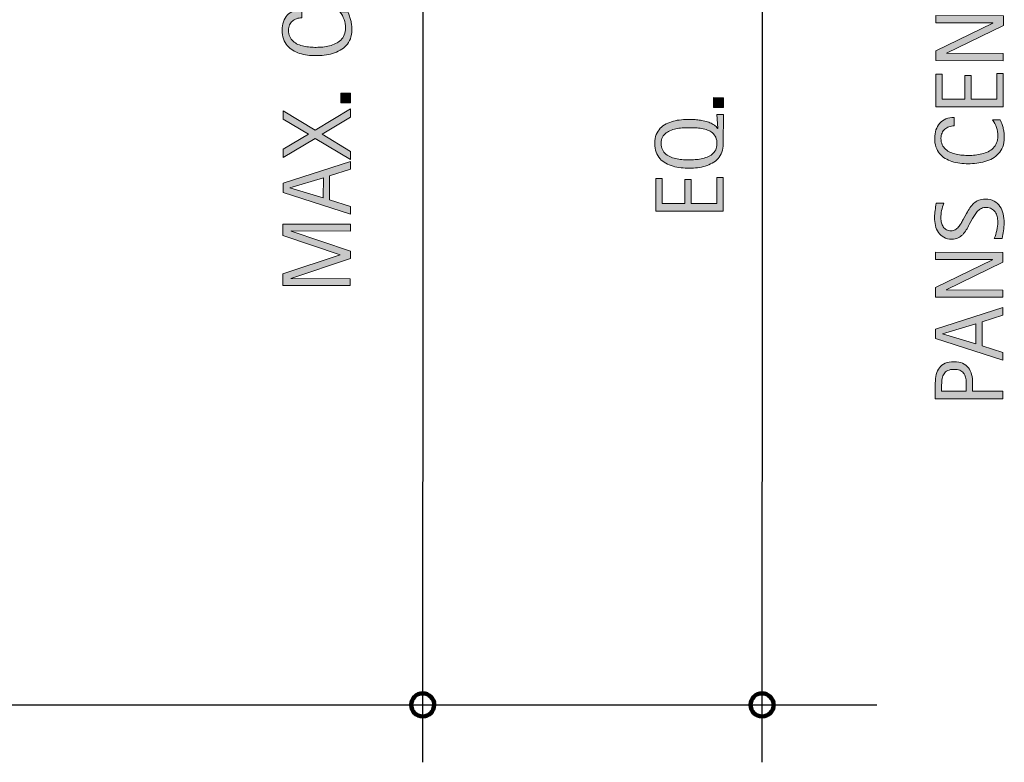
# Model space of a CAD drawing. Units: inches. Extents: x -1 to 792, y 43 to 546.
# Drawn here: x 645 to 792, y 127 to 238 of the extents above; entities that cross this region are included whole.
import ezdxf

# ---------------------------------------------------------------- set-up
doc = ezdxf.new("R2010")
doc.units = ezdxf.units.IN
doc.header["$MEASUREMENT"] = 0
doc.layers.add('CDATEXT', color=7, linetype='Continuous')

# ---------------------------------------------------------------- blocks, each defined once
blk = doc.blocks.new('block 33')
at = {"layer": 'CDATEXT'}
h = blk.add_hatch(color=7, dxfattribs=at)
h.dxf.hatch_style = 2
h.paths.add_polyline_path([(791.73, 237), (783.24, 232.88), (783.24, 232.85), (791.72, 232.83), (791.72, 231.75), (781.65, 231.77), (781.65, 233.23), (790.17, 237.36), (790.17, 237.39), (781.66, 237.4), (781.66, 238.48), (791.74, 238.46)])
h = blk.add_hatch(color=7, dxfattribs=at)
h.dxf.hatch_style = 2
h.paths.add_polyline_path([(791.71, 224.84), (781.64, 224.86), (781.65, 229.74), (782.6, 229.74), (782.59, 226), (785.96, 225.99), (785.97, 229.56), (786.92, 229.56), (786.91, 225.99), (790.76, 225.99), (790.77, 229.86), (791.72, 229.86)])
h = blk.add_hatch(color=7, dxfattribs=at)
h.dxf.hatch_style = 2
edge = h.paths.add_edge_path()
edge.add_spline(control_points=[(784.38, 222.01), (784.1, 222.01), (783.84, 221.97), (783.6, 221.89), (783.36, 221.8), (783.15, 221.68), (782.98, 221.53), (782.8, 221.37), (782.67, 221.18), (782.57, 220.95), (782.46, 220.72), (782.42, 220.46), (782.41, 220.17), (782.41, 219.8), (782.47, 219.48), (782.6, 219.21), (782.72, 218.94), (782.89, 218.71), (783.1, 218.52), (783.31, 218.33), (783.55, 218.18), (783.82, 218.06), (784.1, 217.94), (784.39, 217.85), (784.7, 217.78), (785, 217.72), (785.31, 217.67), (785.63, 217.65), (785.95, 217.62), (786.25, 217.61), (786.53, 217.61), (786.85, 217.61), (787.17, 217.62), (787.51, 217.66), (787.85, 217.69), (788.19, 217.75), (788.51, 217.83), (788.84, 217.91), (789.15, 218.03), (789.44, 218.17), (789.73, 218.31), (789.98, 218.49), (790.2, 218.7), (790.42, 218.92), (790.59, 219.17), (790.72, 219.47), (790.85, 219.76), (790.92, 220.11), (790.92, 220.51), (790.92, 220.95), (790.85, 221.37), (790.71, 221.78), (790.57, 222.19), (790.36, 222.56), (790.09, 222.91), (790.09, 222.91), (791.27, 222.9), (791.27, 222.9), (791.37, 222.67), (791.46, 222.45), (791.53, 222.24), (791.61, 222.02), (791.67, 221.81), (791.72, 221.61), (791.77, 221.4), (791.81, 221.18), (791.83, 220.96), (791.85, 220.73), (791.87, 220.49), (791.87, 220.23), (791.86, 219.73), (791.79, 219.28), (791.64, 218.89), (791.49, 218.51), (791.28, 218.17), (791.02, 217.88), (790.76, 217.6), (790.46, 217.36), (790.11, 217.16), (789.75, 216.97), (789.38, 216.82), (788.98, 216.7), (788.58, 216.58), (788.17, 216.5), (787.74, 216.45), (787.31, 216.39), (786.89, 216.37), (786.47, 216.37), (786.05, 216.37), (785.64, 216.4), (785.23, 216.45), (784.82, 216.5), (784.43, 216.59), (784.05, 216.71), (783.68, 216.83), (783.34, 216.98), (783.03, 217.17), (782.71, 217.36), (782.44, 217.6), (782.2, 217.88), (781.97, 218.17), (781.79, 218.5), (781.66, 218.88), (781.53, 219.25), (781.46, 219.69), (781.47, 220.18), (781.47, 220.62), (781.53, 221.04), (781.66, 221.42), (781.79, 221.8), (781.98, 222.12), (782.23, 222.4), (782.48, 222.68), (782.79, 222.9), (783.15, 223.06), (783.51, 223.22), (783.92, 223.29), (784.38, 223.29), (784.38, 223.29), (784.38, 222.01), (784.38, 222.01)], knot_values=[0, 0, 0, 0, 1, 1, 1, 2, 2, 2, 3, 3, 3, 4, 4, 4, 5, 5, 5, 6, 6, 6, 7, 7, 7, 8, 8, 8, 9, 9, 9, 10, 10, 10, 11, 11, 11, 12, 12, 12, 13, 13, 13, 14, 14, 14, 15, 15, 15, 16, 16, 16, 17, 17, 17, 18, 18, 18, 19, 19, 19, 20, 20, 20, 21, 21, 21, 22, 22, 22, 23, 23, 23, 24, 24, 24, 25, 25, 25, 26, 26, 26, 27, 27, 27, 28, 28, 28, 29, 29, 29, 30, 30, 30, 31, 31, 31, 32, 32, 32, 33, 33, 33, 34, 34, 34, 35, 35, 35, 36, 36, 36, 37, 37, 37, 38, 38, 38, 39, 39, 39, 40, 40, 40, 40], degree=3, periodic=1)
h = blk.add_hatch(color=7, dxfattribs=at)
h.dxf.hatch_style = 2
edge = h.paths.add_edge_path()
edge.add_spline(control_points=[(789.01, 211.09), (789.54, 211.09), (789.98, 210.99), (790.35, 210.79), (790.71, 210.59), (791, 210.33), (791.22, 210), (791.44, 209.68), (791.6, 209.3), (791.7, 208.87), (791.79, 208.44), (791.84, 208), (791.84, 207.54), (791.84, 207.14), (791.81, 206.75), (791.75, 206.36), (791.69, 205.98), (791.62, 205.6), (791.53, 205.21), (791.53, 205.21), (790.36, 205.21), (790.36, 205.21), (790.53, 205.61), (790.66, 206.01), (790.75, 206.42), (790.85, 206.83), (790.89, 207.25), (790.89, 207.67), (790.89, 207.94), (790.86, 208.21), (790.8, 208.47), (790.74, 208.73), (790.63, 208.96), (790.5, 209.17), (790.36, 209.37), (790.18, 209.53), (789.97, 209.66), (789.75, 209.79), (789.49, 209.85), (789.18, 209.85), (788.9, 209.85), (788.66, 209.8), (788.46, 209.71), (788.25, 209.62), (788.08, 209.5), (787.92, 209.34), (787.77, 209.18), (787.63, 209), (787.51, 208.8), (787.39, 208.6), (787.27, 208.39), (787.14, 208.18), (787.14, 208.18), (786.64, 207.29), (786.64, 207.29), (786.49, 207), (786.34, 206.73), (786.18, 206.48), (786.03, 206.22), (785.85, 205.99), (785.65, 205.78), (785.45, 205.58), (785.23, 205.41), (784.97, 205.29), (784.71, 205.17), (784.39, 205.11), (784.03, 205.11), (783.56, 205.11), (783.16, 205.21), (782.83, 205.39), (782.5, 205.57), (782.24, 205.82), (782.03, 206.12), (781.82, 206.42), (781.67, 206.77), (781.58, 207.16), (781.49, 207.55), (781.44, 207.95), (781.44, 208.36), (781.45, 208.72), (781.47, 209.07), (781.53, 209.41), (781.58, 209.76), (781.64, 210.11), (781.71, 210.46), (781.71, 210.46), (782.84, 210.46), (782.84, 210.46), (782.7, 210.12), (782.59, 209.76), (782.51, 209.38), (782.43, 209), (782.39, 208.62), (782.39, 208.25), (782.39, 208.01), (782.42, 207.78), (782.48, 207.55), (782.54, 207.32), (782.63, 207.12), (782.75, 206.94), (782.88, 206.77), (783.04, 206.62), (783.23, 206.52), (783.42, 206.41), (783.66, 206.35), (783.93, 206.35), (784.16, 206.35), (784.36, 206.41), (784.54, 206.52), (784.72, 206.62), (784.88, 206.76), (785.03, 206.93), (785.17, 207.09), (785.3, 207.28), (785.41, 207.47), (785.52, 207.66), (785.62, 207.85), (785.72, 208.03), (785.72, 208.03), (786.24, 208.96), (786.24, 208.96), (786.4, 209.26), (786.56, 209.54), (786.73, 209.79), (786.9, 210.05), (787.09, 210.28), (787.3, 210.47), (787.51, 210.66), (787.76, 210.81), (788.04, 210.92), (788.31, 211.04), (788.64, 211.09), (789.01, 211.09)], knot_values=[0, 0, 0, 0, 1, 1, 1, 2, 2, 2, 3, 3, 3, 4, 4, 4, 5, 5, 5, 6, 6, 6, 7, 7, 7, 8, 8, 8, 9, 9, 9, 10, 10, 10, 11, 11, 11, 12, 12, 12, 13, 13, 13, 14, 14, 14, 15, 15, 15, 16, 16, 16, 17, 17, 17, 18, 18, 18, 19, 19, 19, 20, 20, 20, 21, 21, 21, 22, 22, 22, 23, 23, 23, 24, 24, 24, 25, 25, 25, 26, 26, 26, 27, 27, 27, 28, 28, 28, 29, 29, 29, 30, 30, 30, 31, 31, 31, 32, 32, 32, 33, 33, 33, 34, 34, 34, 35, 35, 35, 36, 36, 36, 37, 37, 37, 38, 38, 38, 39, 39, 39, 40, 40, 40, 41, 41, 41, 42, 42, 42, 43, 43, 43, 44, 44, 44, 44], degree=3, periodic=1)
h = blk.add_hatch(color=7, dxfattribs=at)
h.dxf.hatch_style = 2
h.paths.add_polyline_path([(791.67, 201.68), (783.18, 197.56), (783.18, 197.53), (791.66, 197.51), (791.66, 196.43), (781.59, 196.45), (781.59, 197.91), (790.11, 202.04), (790.11, 202.07), (781.6, 202.08), (781.6, 203.16), (791.67, 203.14)])
h = blk.add_hatch(color=7, dxfattribs=at)
h.dxf.hatch_style = 2
h.paths.add_polyline_path([(791.65, 193.77), (788.54, 192.77), (788.54, 189.18), (791.64, 188.19), (791.64, 187.05), (781.58, 190.29), (781.58, 191.68), (791.66, 194.91)])
h.paths.add_polyline_path([(782.61, 191), (782.61, 190.97), (787.59, 189.48), (787.59, 192.46)])
h = blk.add_hatch(color=7, dxfattribs=at)
h.dxf.hatch_style = 2
edge = h.paths.add_edge_path()
edge.add_spline(control_points=[(784.36, 186.82), (784.86, 186.82), (785.29, 186.74), (785.64, 186.58), (786, 186.42), (786.28, 186.2), (786.5, 185.91), (786.72, 185.63), (786.88, 185.29), (786.99, 184.9), (787.09, 184.51), (787.14, 184.08), (787.14, 183.62), (787.14, 183.62), (787.14, 182.42), (787.14, 182.42), (787.14, 182.42), (791.63, 182.42), (791.63, 182.42), (791.63, 182.42), (791.63, 181.28), (791.63, 181.28), (791.63, 181.28), (781.56, 181.29), (781.56, 181.29), (781.56, 181.29), (781.56, 183.63), (781.56, 183.63), (781.56, 184.1), (781.61, 184.53), (781.71, 184.92), (781.8, 185.31), (781.96, 185.65), (782.18, 185.93), (782.39, 186.21), (782.68, 186.43), (783.04, 186.59), (783.39, 186.74), (783.83, 186.82), (784.36, 186.82)], knot_values=[0, 0, 0, 0, 1, 1, 1, 2, 2, 2, 3, 3, 3, 4, 4, 4, 5, 5, 5, 6, 6, 6, 7, 7, 7, 8, 8, 8, 9, 9, 9, 10, 10, 10, 11, 11, 11, 12, 12, 12, 13, 13, 13, 13], degree=3, periodic=1)
edge = h.paths.add_edge_path()
edge.add_spline(control_points=[(784.37, 185.68), (783.98, 185.68), (783.66, 185.62), (783.42, 185.51), (783.18, 185.39), (782.99, 185.23), (782.86, 185.02), (782.72, 184.82), (782.63, 184.58), (782.58, 184.3), (782.54, 184.02), (782.51, 183.71), (782.51, 183.38), (782.51, 183.38), (782.51, 182.43), (782.51, 182.43), (782.51, 182.43), (786.19, 182.43), (786.19, 182.43), (786.19, 182.43), (786.19, 183.65), (786.19, 183.65), (786.19, 183.96), (786.16, 184.24), (786.09, 184.49), (786.03, 184.74), (785.92, 184.95), (785.77, 185.13), (785.62, 185.3), (785.44, 185.44), (785.21, 185.54), (784.98, 185.63), (784.7, 185.68), (784.37, 185.68)], knot_values=[0, 0, 0, 0, 1, 1, 1, 2, 2, 2, 3, 3, 3, 4, 4, 4, 5, 5, 5, 6, 6, 6, 7, 7, 7, 8, 8, 8, 9, 9, 9, 10, 10, 10, 11, 11, 11, 11], degree=3, periodic=1)
at = {"layer": 'CDATEXT', "lineweight": 0}
for points in [[(791.73, 237), (783.24, 232.88), (783.24, 232.85), (791.72, 232.83), (791.72, 231.75), (781.65, 231.77), (781.65, 233.23), (790.17, 237.36), (790.17, 237.39), (781.66, 237.4), (781.66, 238.48), (791.74, 238.46), (791.73, 237)], [(791.71, 224.84), (781.64, 224.86), (781.65, 229.74), (782.6, 229.74), (782.59, 226), (785.96, 225.99), (785.97, 229.56), (786.92, 229.56), (786.91, 225.99), (790.76, 225.99), (790.77, 229.86), (791.72, 229.86), (791.71, 224.84)], [(791.67, 201.68), (783.18, 197.56), (783.18, 197.53), (791.66, 197.51), (791.66, 196.43), (781.59, 196.45), (781.59, 197.91), (790.11, 202.04), (790.11, 202.07), (781.6, 202.08), (781.6, 203.16), (791.67, 203.14), (791.67, 201.68)], [(791.65, 193.77), (788.54, 192.77), (788.54, 189.18), (791.64, 188.19), (791.64, 187.05), (781.58, 190.29), (781.58, 191.68), (791.66, 194.91), (791.65, 193.77)], [(782.61, 191), (782.61, 190.97), (787.59, 189.48), (787.59, 192.46), (782.61, 191)]]:
    blk.add_lwpolyline(points, dxfattribs=at)
for points, knots in [([(784.38, 222.01), (784.1, 222.01), (783.84, 221.97), (783.6, 221.89), (783.36, 221.8), (783.15, 221.68), (782.98, 221.53), (782.8, 221.37), (782.67, 221.18), (782.57, 220.95), (782.46, 220.72), (782.42, 220.46), (782.41, 220.17), (782.41, 219.8), (782.47, 219.48), (782.6, 219.21), (782.72, 218.94), (782.89, 218.71), (783.1, 218.52), (783.31, 218.33), (783.55, 218.18), (783.82, 218.06), (784.1, 217.94), (784.39, 217.85), (784.7, 217.78), (785, 217.72), (785.31, 217.67), (785.63, 217.65), (785.95, 217.62), (786.25, 217.61), (786.53, 217.61), (786.85, 217.61), (787.17, 217.62), (787.51, 217.66), (787.85, 217.69), (788.19, 217.75), (788.51, 217.83), (788.84, 217.91), (789.15, 218.03), (789.44, 218.17), (789.73, 218.31), (789.98, 218.49), (790.2, 218.7), (790.42, 218.92), (790.59, 219.17), (790.72, 219.47), (790.85, 219.76), (790.92, 220.11), (790.92, 220.51), (790.92, 220.95), (790.85, 221.37), (790.71, 221.78), (790.57, 222.19), (790.36, 222.56), (790.09, 222.91), (790.09, 222.91), (791.27, 222.9), (791.27, 222.9), (791.37, 222.67), (791.46, 222.45), (791.53, 222.24), (791.61, 222.02), (791.67, 221.81), (791.72, 221.61), (791.77, 221.4), (791.81, 221.18), (791.83, 220.96), (791.85, 220.73), (791.87, 220.49), (791.87, 220.23), (791.86, 219.73), (791.79, 219.28), (791.64, 218.89), (791.49, 218.51), (791.28, 218.17), (791.02, 217.88), (790.76, 217.6), (790.46, 217.36), (790.11, 217.16), (789.75, 216.97), (789.38, 216.82), (788.98, 216.7), (788.58, 216.58), (788.17, 216.5), (787.74, 216.45), (787.31, 216.39), (786.89, 216.37), (786.47, 216.37), (786.05, 216.37), (785.64, 216.4), (785.23, 216.45), (784.82, 216.5), (784.43, 216.59), (784.05, 216.71), (783.68, 216.83), (783.34, 216.98), (783.03, 217.17), (782.71, 217.36), (782.44, 217.6), (782.2, 217.88), (781.97, 218.17), (781.79, 218.5), (781.66, 218.88), (781.53, 219.25), (781.46, 219.69), (781.47, 220.18), (781.47, 220.62), (781.53, 221.04), (781.66, 221.42), (781.79, 221.8), (781.98, 222.12), (782.23, 222.4), (782.48, 222.68), (782.79, 222.9), (783.15, 223.06), (783.51, 223.22), (783.92, 223.29), (784.38, 223.29), (784.38, 223.29), (784.38, 222.01), (784.38, 222.01)], [0, 0, 0, 0, 1, 1, 1, 2, 2, 2, 3, 3, 3, 4, 4, 4, 5, 5, 5, 6, 6, 6, 7, 7, 7, 8, 8, 8, 9, 9, 9, 10, 10, 10, 11, 11, 11, 12, 12, 12, 13, 13, 13, 14, 14, 14, 15, 15, 15, 16, 16, 16, 17, 17, 17, 18, 18, 18, 19, 19, 19, 20, 20, 20, 21, 21, 21, 22, 22, 22, 23, 23, 23, 24, 24, 24, 25, 25, 25, 26, 26, 26, 27, 27, 27, 28, 28, 28, 29, 29, 29, 30, 30, 30, 31, 31, 31, 32, 32, 32, 33, 33, 33, 34, 34, 34, 35, 35, 35, 36, 36, 36, 37, 37, 37, 38, 38, 38, 39, 39, 39, 40, 40, 40, 40]), ([(789.01, 211.09), (789.54, 211.09), (789.98, 210.99), (790.35, 210.79), (790.71, 210.59), (791, 210.33), (791.22, 210), (791.44, 209.68), (791.6, 209.3), (791.7, 208.87), (791.79, 208.44), (791.84, 208), (791.84, 207.54), (791.84, 207.14), (791.81, 206.75), (791.75, 206.36), (791.69, 205.98), (791.62, 205.6), (791.53, 205.21), (791.53, 205.21), (790.36, 205.21), (790.36, 205.21), (790.53, 205.61), (790.66, 206.01), (790.75, 206.42), (790.85, 206.83), (790.89, 207.25), (790.89, 207.67), (790.89, 207.94), (790.86, 208.21), (790.8, 208.47), (790.74, 208.73), (790.63, 208.96), (790.5, 209.17), (790.36, 209.37), (790.18, 209.53), (789.97, 209.66), (789.75, 209.79), (789.49, 209.85), (789.18, 209.85), (788.9, 209.85), (788.66, 209.8), (788.46, 209.71), (788.25, 209.62), (788.08, 209.5), (787.92, 209.34), (787.77, 209.18), (787.63, 209), (787.51, 208.8), (787.39, 208.6), (787.27, 208.39), (787.14, 208.18), (787.14, 208.18), (786.64, 207.29), (786.64, 207.29), (786.49, 207), (786.34, 206.73), (786.18, 206.48), (786.03, 206.22), (785.85, 205.99), (785.65, 205.78), (785.45, 205.58), (785.23, 205.41), (784.97, 205.29), (784.71, 205.17), (784.39, 205.11), (784.03, 205.11), (783.56, 205.11), (783.16, 205.21), (782.83, 205.39), (782.5, 205.57), (782.24, 205.82), (782.03, 206.12), (781.82, 206.42), (781.67, 206.77), (781.58, 207.16), (781.49, 207.55), (781.44, 207.95), (781.44, 208.36), (781.45, 208.72), (781.47, 209.07), (781.53, 209.41), (781.58, 209.76), (781.64, 210.11), (781.71, 210.46), (781.71, 210.46), (782.84, 210.46), (782.84, 210.46), (782.7, 210.12), (782.59, 209.76), (782.51, 209.38), (782.43, 209), (782.39, 208.62), (782.39, 208.25), (782.39, 208.01), (782.42, 207.78), (782.48, 207.55), (782.54, 207.32), (782.63, 207.12), (782.75, 206.94), (782.88, 206.77), (783.04, 206.62), (783.23, 206.52), (783.42, 206.41), (783.66, 206.35), (783.93, 206.35), (784.16, 206.35), (784.36, 206.41), (784.54, 206.52), (784.72, 206.62), (784.88, 206.76), (785.03, 206.93), (785.17, 207.09), (785.3, 207.28), (785.41, 207.47), (785.52, 207.66), (785.62, 207.85), (785.72, 208.03), (785.72, 208.03), (786.24, 208.96), (786.24, 208.96), (786.4, 209.26), (786.56, 209.54), (786.73, 209.79), (786.9, 210.05), (787.09, 210.28), (787.3, 210.47), (787.51, 210.66), (787.76, 210.81), (788.04, 210.92), (788.31, 211.04), (788.64, 211.09), (789.01, 211.09)], [0, 0, 0, 0, 1, 1, 1, 2, 2, 2, 3, 3, 3, 4, 4, 4, 5, 5, 5, 6, 6, 6, 7, 7, 7, 8, 8, 8, 9, 9, 9, 10, 10, 10, 11, 11, 11, 12, 12, 12, 13, 13, 13, 14, 14, 14, 15, 15, 15, 16, 16, 16, 17, 17, 17, 18, 18, 18, 19, 19, 19, 20, 20, 20, 21, 21, 21, 22, 22, 22, 23, 23, 23, 24, 24, 24, 25, 25, 25, 26, 26, 26, 27, 27, 27, 28, 28, 28, 29, 29, 29, 30, 30, 30, 31, 31, 31, 32, 32, 32, 33, 33, 33, 34, 34, 34, 35, 35, 35, 36, 36, 36, 37, 37, 37, 38, 38, 38, 39, 39, 39, 40, 40, 40, 41, 41, 41, 42, 42, 42, 43, 43, 43, 44, 44, 44, 44]), ([(784.36, 186.82), (784.86, 186.82), (785.29, 186.74), (785.64, 186.58), (786, 186.42), (786.28, 186.2), (786.5, 185.91), (786.72, 185.63), (786.88, 185.29), (786.99, 184.9), (787.09, 184.51), (787.14, 184.08), (787.14, 183.62), (787.14, 183.62), (787.14, 182.42), (787.14, 182.42), (787.14, 182.42), (791.63, 182.42), (791.63, 182.42), (791.63, 182.42), (791.63, 181.28), (791.63, 181.28), (791.63, 181.28), (781.56, 181.29), (781.56, 181.29), (781.56, 181.29), (781.56, 183.63), (781.56, 183.63), (781.56, 184.1), (781.61, 184.53), (781.71, 184.92), (781.8, 185.31), (781.96, 185.65), (782.18, 185.93), (782.39, 186.21), (782.68, 186.43), (783.04, 186.59), (783.39, 186.74), (783.83, 186.82), (784.36, 186.82)], [0, 0, 0, 0, 1, 1, 1, 2, 2, 2, 3, 3, 3, 4, 4, 4, 5, 5, 5, 6, 6, 6, 7, 7, 7, 8, 8, 8, 9, 9, 9, 10, 10, 10, 11, 11, 11, 12, 12, 12, 13, 13, 13, 13]), ([(784.37, 185.68), (783.98, 185.68), (783.66, 185.62), (783.42, 185.51), (783.18, 185.39), (782.99, 185.23), (782.86, 185.02), (782.72, 184.82), (782.63, 184.58), (782.58, 184.3), (782.54, 184.02), (782.51, 183.71), (782.51, 183.38), (782.51, 183.38), (782.51, 182.43), (782.51, 182.43), (782.51, 182.43), (786.19, 182.43), (786.19, 182.43), (786.19, 182.43), (786.19, 183.65), (786.19, 183.65), (786.19, 183.96), (786.16, 184.24), (786.09, 184.49), (786.03, 184.74), (785.92, 184.95), (785.77, 185.13), (785.62, 185.3), (785.44, 185.44), (785.21, 185.54), (784.98, 185.63), (784.7, 185.68), (784.37, 185.68)], [0, 0, 0, 0, 1, 1, 1, 2, 2, 2, 3, 3, 3, 4, 4, 4, 5, 5, 5, 6, 6, 6, 7, 7, 7, 8, 8, 8, 9, 9, 9, 10, 10, 10, 11, 11, 11, 11])]:
    blk.add_open_spline(points, degree=3, knots=knots, dxfattribs=at)
blk = doc.blocks.new('block 32')
at = {"layer": 'CDATEXT'}
blk.add_blockref('block 33', (0, 0), dxfattribs=at)
blk = doc.blocks.new('block 35')
at = {"layer": 'CDATEXT'}
h = blk.add_hatch(color=7, dxfattribs=at)
h.dxf.hatch_style = 2
edge = h.paths.add_edge_path()
edge.add_spline(control_points=[(686.93, 238.14), (686.65, 238.14), (686.39, 238.1), (686.15, 238.02), (685.91, 237.94), (685.7, 237.82), (685.53, 237.66), (685.35, 237.5), (685.22, 237.31), (685.12, 237.08), (685.02, 236.85), (684.96, 236.59), (684.96, 236.3), (684.96, 235.93), (685.02, 235.61), (685.15, 235.34), (685.27, 235.07), (685.44, 234.84), (685.65, 234.65), (685.86, 234.46), (686.1, 234.31), (686.37, 234.19), (686.65, 234.07), (686.94, 233.98), (687.25, 233.92), (687.55, 233.85), (687.86, 233.8), (688.18, 233.78), (688.5, 233.75), (688.8, 233.74), (689.08, 233.74), (689.4, 233.74), (689.72, 233.76), (690.06, 233.79), (690.4, 233.82), (690.74, 233.88), (691.06, 233.96), (691.39, 234.04), (691.7, 234.16), (691.99, 234.3), (692.28, 234.44), (692.53, 234.62), (692.75, 234.83), (692.97, 235.05), (693.15, 235.3), (693.27, 235.6), (693.4, 235.9), (693.47, 236.24), (693.47, 236.64), (693.47, 237.08), (693.4, 237.5), (693.26, 237.91), (693.12, 238.32), (692.91, 238.69), (692.64, 239.04), (692.64, 239.04), (693.82, 239.04), (693.82, 239.04), (693.92, 238.8), (694.01, 238.58), (694.08, 238.37), (694.16, 238.16), (694.22, 237.95), (694.27, 237.74), (694.32, 237.53), (694.36, 237.31), (694.38, 237.09), (694.41, 236.87), (694.42, 236.62), (694.42, 236.36), (694.42, 235.86), (694.34, 235.41), (694.19, 235.03), (694.04, 234.64), (693.83, 234.3), (693.57, 234.01), (693.31, 233.73), (693.01, 233.49), (692.66, 233.3), (692.3, 233.1), (691.93, 232.95), (691.53, 232.83), (691.13, 232.71), (690.72, 232.63), (690.29, 232.58), (689.86, 232.53), (689.44, 232.5), (689.02, 232.5), (688.6, 232.5), (688.19, 232.53), (687.78, 232.58), (687.37, 232.63), (686.98, 232.72), (686.6, 232.84), (686.24, 232.96), (685.89, 233.12), (685.58, 233.3), (685.26, 233.5), (684.99, 233.73), (684.75, 234.02), (684.52, 234.3), (684.34, 234.63), (684.21, 235.01), (684.08, 235.39), (684.02, 235.82), (684.02, 236.31), (684.02, 236.76), (684.08, 237.17), (684.21, 237.55), (684.34, 237.93), (684.53, 238.26), (684.78, 238.54), (685.03, 238.81), (685.34, 239.03), (685.7, 239.19), (686.06, 239.35), (686.47, 239.43), (686.93, 239.43), (686.93, 239.43), (686.93, 238.14), (686.93, 238.14)], knot_values=[0, 0, 0, 0, 1, 1, 1, 2, 2, 2, 3, 3, 3, 4, 4, 4, 5, 5, 5, 6, 6, 6, 7, 7, 7, 8, 8, 8, 9, 9, 9, 10, 10, 10, 11, 11, 11, 12, 12, 12, 13, 13, 13, 14, 14, 14, 15, 15, 15, 16, 16, 16, 17, 17, 17, 18, 18, 18, 19, 19, 19, 20, 20, 20, 21, 21, 21, 22, 22, 22, 23, 23, 23, 24, 24, 24, 25, 25, 25, 26, 26, 26, 27, 27, 27, 28, 28, 28, 29, 29, 29, 30, 30, 30, 31, 31, 31, 32, 32, 32, 33, 33, 33, 34, 34, 34, 35, 35, 35, 36, 36, 36, 37, 37, 37, 38, 38, 38, 39, 39, 39, 40, 40, 40, 40], degree=3, periodic=1)
h = blk.add_hatch(color=7, dxfattribs=at)
h.dxf.hatch_style = 2
h.paths.add_polyline_path([(694.23, 225.46), (692.77, 225.46), (692.77, 226.92), (694.23, 226.92)])
h = blk.add_hatch(color=7, dxfattribs=at)
h.dxf.hatch_style = 2
h.paths.add_polyline_path([(694.23, 223.32), (689.99, 220.78), (694.22, 218.22), (694.22, 216.98), (688.94, 220.15), (684.15, 217.3), (684.15, 218.54), (687.92, 220.78), (684.16, 223.01), (684.16, 224.25), (688.94, 221.39), (694.23, 224.56)])
h = blk.add_hatch(color=7, dxfattribs=at)
h.dxf.hatch_style = 2
h.paths.add_polyline_path([(694.21, 215.56), (691.1, 214.56), (691.1, 210.97), (694.2, 209.98), (694.2, 208.84), (684.14, 212.08), (684.14, 213.47), (694.22, 216.7)])
h.paths.add_polyline_path([(685.17, 212.79), (685.17, 212.76), (690.15, 211.27), (690.16, 214.25)])
h = blk.add_hatch(color=7, dxfattribs=at)
h.dxf.hatch_style = 2
h.paths.add_polyline_path([(694.2, 206.32), (685.34, 206.34), (685.34, 206.31), (694.19, 203.33), (694.19, 202.21), (685.32, 199.26), (685.32, 199.23), (694.18, 199.21), (694.18, 198.19), (684.11, 198.21), (684.11, 199.92), (692.69, 202.76), (692.69, 202.79), (684.12, 205.67), (684.13, 207.36), (694.2, 207.34)])
at = {"layer": 'CDATEXT', "lineweight": 0}
for points in [[(694.23, 225.46), (692.77, 225.46), (692.77, 226.92), (694.23, 226.92), (694.23, 225.46)], [(694.23, 223.32), (689.99, 220.78), (694.22, 218.22), (694.22, 216.98), (688.94, 220.15), (684.15, 217.3), (684.15, 218.54), (687.92, 220.78), (684.16, 223.01), (684.16, 224.25), (688.94, 221.39), (694.23, 224.56), (694.23, 223.32)], [(694.21, 215.56), (691.1, 214.56), (691.1, 210.97), (694.2, 209.98), (694.2, 208.84), (684.14, 212.08), (684.14, 213.47), (694.22, 216.7), (694.21, 215.56)], [(685.17, 212.79), (685.17, 212.76), (690.15, 211.27), (690.16, 214.25), (685.17, 212.79)], [(694.2, 206.32), (685.34, 206.34), (685.34, 206.31), (694.19, 203.33), (694.19, 202.21), (685.32, 199.26), (685.32, 199.23), (694.18, 199.21), (694.18, 198.19), (684.11, 198.21), (684.11, 199.92), (692.69, 202.76), (692.69, 202.79), (684.12, 205.67), (684.13, 207.36), (694.2, 207.34), (694.2, 206.32)]]:
    blk.add_lwpolyline(points, dxfattribs=at)
blk.add_open_spline([(686.93, 238.14), (686.65, 238.14), (686.39, 238.1), (686.15, 238.02), (685.91, 237.94), (685.7, 237.82), (685.53, 237.66), (685.35, 237.5), (685.22, 237.31), (685.12, 237.08), (685.02, 236.85), (684.96, 236.59), (684.96, 236.3), (684.96, 235.93), (685.02, 235.61), (685.15, 235.34), (685.27, 235.07), (685.44, 234.84), (685.65, 234.65), (685.86, 234.46), (686.1, 234.31), (686.37, 234.19), (686.65, 234.07), (686.94, 233.98), (687.25, 233.92), (687.55, 233.85), (687.86, 233.8), (688.18, 233.78), (688.5, 233.75), (688.8, 233.74), (689.08, 233.74), (689.4, 233.74), (689.72, 233.76), (690.06, 233.79), (690.4, 233.82), (690.74, 233.88), (691.06, 233.96), (691.39, 234.04), (691.7, 234.16), (691.99, 234.3), (692.28, 234.44), (692.53, 234.62), (692.75, 234.83), (692.97, 235.05), (693.15, 235.3), (693.27, 235.6), (693.4, 235.9), (693.47, 236.24), (693.47, 236.64), (693.47, 237.08), (693.4, 237.5), (693.26, 237.91), (693.12, 238.32), (692.91, 238.69), (692.64, 239.04), (692.64, 239.04), (693.82, 239.04), (693.82, 239.04), (693.92, 238.8), (694.01, 238.58), (694.08, 238.37), (694.16, 238.16), (694.22, 237.95), (694.27, 237.74), (694.32, 237.53), (694.36, 237.31), (694.38, 237.09), (694.41, 236.87), (694.42, 236.62), (694.42, 236.36), (694.42, 235.86), (694.34, 235.41), (694.19, 235.03), (694.04, 234.64), (693.83, 234.3), (693.57, 234.01), (693.31, 233.73), (693.01, 233.49), (692.66, 233.3), (692.3, 233.1), (691.93, 232.95), (691.53, 232.83), (691.13, 232.71), (690.72, 232.63), (690.29, 232.58), (689.86, 232.53), (689.44, 232.5), (689.02, 232.5), (688.6, 232.5), (688.19, 232.53), (687.78, 232.58), (687.37, 232.63), (686.98, 232.72), (686.6, 232.84), (686.24, 232.96), (685.89, 233.12), (685.58, 233.3), (685.26, 233.5), (684.99, 233.73), (684.75, 234.02), (684.52, 234.3), (684.34, 234.63), (684.21, 235.01), (684.08, 235.39), (684.02, 235.82), (684.02, 236.31), (684.02, 236.76), (684.08, 237.17), (684.21, 237.55), (684.34, 237.93), (684.53, 238.26), (684.78, 238.54), (685.03, 238.81), (685.34, 239.03), (685.7, 239.19), (686.06, 239.35), (686.47, 239.43), (686.93, 239.43), (686.93, 239.43), (686.93, 238.14), (686.93, 238.14)], degree=3, knots=[0, 0, 0, 0, 1, 1, 1, 2, 2, 2, 3, 3, 3, 4, 4, 4, 5, 5, 5, 6, 6, 6, 7, 7, 7, 8, 8, 8, 9, 9, 9, 10, 10, 10, 11, 11, 11, 12, 12, 12, 13, 13, 13, 14, 14, 14, 15, 15, 15, 16, 16, 16, 17, 17, 17, 18, 18, 18, 19, 19, 19, 20, 20, 20, 21, 21, 21, 22, 22, 22, 23, 23, 23, 24, 24, 24, 25, 25, 25, 26, 26, 26, 27, 27, 27, 28, 28, 28, 29, 29, 29, 30, 30, 30, 31, 31, 31, 32, 32, 32, 33, 33, 33, 34, 34, 34, 35, 35, 35, 36, 36, 36, 37, 37, 37, 38, 38, 38, 39, 39, 39, 40, 40, 40, 40], dxfattribs=at)
blk = doc.blocks.new('block 34')
at = {"layer": 'CDATEXT'}
blk.add_blockref('block 35', (0, 0), dxfattribs=at)
blk = doc.blocks.new('block 36')
at = {"layer": 'CDATEXT', "color": 7, "lineweight": 25}
blk.add_lwpolyline([(705.15, 462.04), (704.99, 127.03)], dxfattribs=at)
blk = doc.blocks.new('block 37')
at = {"layer": 'CDATEXT', "color": 7, "lineweight": 25}
blk.add_lwpolyline([(755.83, 462.04), (755.67, 127.03)], dxfattribs=at)
blk = doc.blocks.new('block 41')
at = {"layer": 'CDATEXT', "color": 7, "lineweight": 25}
blk.add_lwpolyline([(510.31, 135.59), (772.82, 135.59)], dxfattribs=at)
blk = doc.blocks.new('block 46')
at = {"layer": 'CDATEXT'}
h = blk.add_hatch(color=7, dxfattribs=at)
h.dxf.hatch_style = 2
h.paths.add_polyline_path([(749.91, 224.77), (748.45, 224.77), (748.45, 226.24), (749.91, 226.23)])
h = blk.add_hatch(color=7, dxfattribs=at)
h.dxf.hatch_style = 2
edge = h.paths.add_edge_path()
edge.add_spline(control_points=[(749.9, 219.34), (749.9, 218.87), (749.83, 218.46), (749.69, 218.1), (749.55, 217.74), (749.35, 217.42), (749.11, 217.15), (748.86, 216.88), (748.58, 216.65), (748.25, 216.47), (747.92, 216.28), (747.57, 216.13), (747.2, 216.02), (746.82, 215.91), (746.44, 215.83), (746.04, 215.78), (745.63, 215.73), (745.23, 215.7), (744.84, 215.71), (744.42, 215.71), (744, 215.73), (743.59, 215.77), (743.17, 215.82), (742.77, 215.9), (742.39, 216), (742, 216.11), (741.65, 216.26), (741.31, 216.44), (740.98, 216.62), (740.69, 216.85), (740.45, 217.12), (740.21, 217.4), (740.01, 217.73), (739.87, 218.1), (739.73, 218.48), (739.66, 218.92), (739.67, 219.43), (739.67, 219.92), (739.74, 220.35), (739.89, 220.71), (740.03, 221.08), (740.23, 221.4), (740.48, 221.66), (740.73, 221.92), (741.02, 222.14), (741.36, 222.31), (741.7, 222.49), (742.06, 222.62), (742.44, 222.72), (742.82, 222.82), (743.22, 222.89), (743.63, 222.93), (744.05, 222.97), (744.46, 222.99), (744.85, 222.99), (745.05, 222.99), (745.27, 222.98), (745.52, 222.97), (745.77, 222.95), (746.03, 222.93), (746.3, 222.89), (746.57, 222.85), (746.84, 222.8), (747.12, 222.74), (747.4, 222.67), (747.65, 222.59), (747.9, 222.49), (748.14, 222.39), (748.36, 222.27), (748.56, 222.13), (748.76, 221.99), (748.92, 221.83), (749.03, 221.64), (749.03, 221.64), (749.06, 221.67), (749.06, 221.67), (749.06, 221.67), (748.93, 223.74), (748.93, 223.74), (748.93, 223.74), (749.91, 223.74), (749.91, 223.74), (749.91, 223.74), (749.9, 219.34), (749.9, 219.34)], knot_values=[0, 0, 0, 0, 1, 1, 1, 2, 2, 2, 3, 3, 3, 4, 4, 4, 5, 5, 5, 6, 6, 6, 7, 7, 7, 8, 8, 8, 9, 9, 9, 10, 10, 10, 11, 11, 11, 12, 12, 12, 13, 13, 13, 14, 14, 14, 15, 15, 15, 16, 16, 16, 17, 17, 17, 18, 18, 18, 19, 19, 19, 20, 20, 20, 21, 21, 21, 22, 22, 22, 23, 23, 23, 24, 24, 24, 25, 25, 25, 26, 26, 26, 27, 27, 27, 28, 28, 28, 28], degree=3, periodic=1)
edge = h.paths.add_edge_path()
edge.add_spline(control_points=[(744.84, 221.75), (744.58, 221.75), (744.29, 221.74), (743.98, 221.72), (743.67, 221.71), (743.36, 221.67), (743.04, 221.62), (742.73, 221.57), (742.43, 221.49), (742.14, 221.38), (741.85, 221.28), (741.59, 221.14), (741.36, 220.97), (741.14, 220.79), (740.96, 220.58), (740.82, 220.33), (740.68, 220.08), (740.61, 219.77), (740.61, 219.42), (740.61, 219.05), (740.68, 218.73), (740.81, 218.47), (740.94, 218.2), (741.11, 217.98), (741.33, 217.8), (741.55, 217.61), (741.81, 217.46), (742.1, 217.35), (742.38, 217.24), (742.68, 217.15), (743, 217.09), (743.31, 217.04), (743.63, 216.99), (743.94, 216.97), (744.26, 216.96), (744.55, 216.95), (744.83, 216.95), (745.09, 216.94), (745.37, 216.96), (745.68, 216.98), (745.98, 217), (746.29, 217.04), (746.59, 217.11), (746.89, 217.17), (747.19, 217.25), (747.47, 217.37), (747.76, 217.48), (748.01, 217.62), (748.23, 217.79), (748.45, 217.97), (748.62, 218.18), (748.76, 218.44), (748.89, 218.69), (748.95, 218.99), (748.95, 219.33), (748.95, 219.71), (748.89, 220.04), (748.77, 220.31), (748.65, 220.58), (748.48, 220.8), (748.27, 220.98), (748.06, 221.16), (747.82, 221.3), (747.55, 221.4), (747.28, 221.51), (746.99, 221.58), (746.68, 221.63), (746.37, 221.69), (746.06, 221.72), (745.75, 221.73), (745.43, 221.74), (745.13, 221.75), (744.84, 221.75)], knot_values=[0, 0, 0, 0, 1, 1, 1, 2, 2, 2, 3, 3, 3, 4, 4, 4, 5, 5, 5, 6, 6, 6, 7, 7, 7, 8, 8, 8, 9, 9, 9, 10, 10, 10, 11, 11, 11, 12, 12, 12, 13, 13, 13, 14, 14, 14, 15, 15, 15, 16, 16, 16, 17, 17, 17, 18, 18, 18, 19, 19, 19, 20, 20, 20, 21, 21, 21, 22, 22, 22, 23, 23, 23, 24, 24, 24, 24], degree=3, periodic=1)
h = blk.add_hatch(color=7, dxfattribs=at)
h.dxf.hatch_style = 2
h.paths.add_polyline_path([(749.88, 209.29), (739.81, 209.31), (739.82, 214.19), (740.77, 214.18), (740.76, 210.45), (744.13, 210.44), (744.14, 214.01), (745.09, 214), (745.08, 210.44), (748.94, 210.43), (748.94, 214.3), (749.89, 214.3)])
at = {"layer": 'CDATEXT', "lineweight": 0}
for points in [[(749.91, 224.77), (748.45, 224.77), (748.45, 226.24), (749.91, 226.23), (749.91, 224.77)], [(749.88, 209.29), (739.81, 209.31), (739.82, 214.19), (740.77, 214.18), (740.76, 210.45), (744.13, 210.44), (744.14, 214.01), (745.09, 214), (745.08, 210.44), (748.94, 210.43), (748.94, 214.3), (749.89, 214.3), (749.88, 209.29)]]:
    blk.add_lwpolyline(points, dxfattribs=at)
for points, knots in [([(749.9, 219.34), (749.9, 218.87), (749.83, 218.46), (749.69, 218.1), (749.55, 217.74), (749.35, 217.42), (749.11, 217.15), (748.86, 216.88), (748.58, 216.65), (748.25, 216.47), (747.92, 216.28), (747.57, 216.13), (747.2, 216.02), (746.82, 215.91), (746.44, 215.83), (746.04, 215.78), (745.63, 215.73), (745.23, 215.7), (744.84, 215.71), (744.42, 215.71), (744, 215.73), (743.59, 215.77), (743.17, 215.82), (742.77, 215.9), (742.39, 216), (742, 216.11), (741.65, 216.26), (741.31, 216.44), (740.98, 216.62), (740.69, 216.85), (740.45, 217.12), (740.21, 217.4), (740.01, 217.73), (739.87, 218.1), (739.73, 218.48), (739.66, 218.92), (739.67, 219.43), (739.67, 219.92), (739.74, 220.35), (739.89, 220.71), (740.03, 221.08), (740.23, 221.4), (740.48, 221.66), (740.73, 221.92), (741.02, 222.14), (741.36, 222.31), (741.7, 222.49), (742.06, 222.62), (742.44, 222.72), (742.82, 222.82), (743.22, 222.89), (743.63, 222.93), (744.05, 222.97), (744.46, 222.99), (744.85, 222.99), (745.05, 222.99), (745.27, 222.98), (745.52, 222.97), (745.77, 222.95), (746.03, 222.93), (746.3, 222.89), (746.57, 222.85), (746.84, 222.8), (747.12, 222.74), (747.4, 222.67), (747.65, 222.59), (747.9, 222.49), (748.14, 222.39), (748.36, 222.27), (748.56, 222.13), (748.76, 221.99), (748.92, 221.83), (749.03, 221.64), (749.03, 221.64), (749.06, 221.67), (749.06, 221.67), (749.06, 221.67), (748.93, 223.74), (748.93, 223.74), (748.93, 223.74), (749.91, 223.74), (749.91, 223.74), (749.91, 223.74), (749.9, 219.34), (749.9, 219.34)], [0, 0, 0, 0, 1, 1, 1, 2, 2, 2, 3, 3, 3, 4, 4, 4, 5, 5, 5, 6, 6, 6, 7, 7, 7, 8, 8, 8, 9, 9, 9, 10, 10, 10, 11, 11, 11, 12, 12, 12, 13, 13, 13, 14, 14, 14, 15, 15, 15, 16, 16, 16, 17, 17, 17, 18, 18, 18, 19, 19, 19, 20, 20, 20, 21, 21, 21, 22, 22, 22, 23, 23, 23, 24, 24, 24, 25, 25, 25, 26, 26, 26, 27, 27, 27, 28, 28, 28, 28]), ([(744.84, 221.75), (744.58, 221.75), (744.29, 221.74), (743.98, 221.72), (743.67, 221.71), (743.36, 221.67), (743.04, 221.62), (742.73, 221.57), (742.43, 221.49), (742.14, 221.38), (741.85, 221.28), (741.59, 221.14), (741.36, 220.97), (741.14, 220.79), (740.96, 220.58), (740.82, 220.33), (740.68, 220.08), (740.61, 219.77), (740.61, 219.42), (740.61, 219.05), (740.68, 218.73), (740.81, 218.47), (740.94, 218.2), (741.11, 217.98), (741.33, 217.8), (741.55, 217.61), (741.81, 217.46), (742.1, 217.35), (742.38, 217.24), (742.68, 217.15), (743, 217.09), (743.31, 217.04), (743.63, 216.99), (743.94, 216.97), (744.26, 216.96), (744.55, 216.95), (744.83, 216.95), (745.09, 216.94), (745.37, 216.96), (745.68, 216.98), (745.98, 217), (746.29, 217.04), (746.59, 217.11), (746.89, 217.17), (747.19, 217.25), (747.47, 217.37), (747.76, 217.48), (748.01, 217.62), (748.23, 217.79), (748.45, 217.97), (748.62, 218.18), (748.76, 218.44), (748.89, 218.69), (748.95, 218.99), (748.95, 219.33), (748.95, 219.71), (748.89, 220.04), (748.77, 220.31), (748.65, 220.58), (748.48, 220.8), (748.27, 220.98), (748.06, 221.16), (747.82, 221.3), (747.55, 221.4), (747.28, 221.51), (746.99, 221.58), (746.68, 221.63), (746.37, 221.69), (746.06, 221.72), (745.75, 221.73), (745.43, 221.74), (745.13, 221.75), (744.84, 221.75)], [0, 0, 0, 0, 1, 1, 1, 2, 2, 2, 3, 3, 3, 4, 4, 4, 5, 5, 5, 6, 6, 6, 7, 7, 7, 8, 8, 8, 9, 9, 9, 10, 10, 10, 11, 11, 11, 12, 12, 12, 13, 13, 13, 14, 14, 14, 15, 15, 15, 16, 16, 16, 17, 17, 17, 18, 18, 18, 19, 19, 19, 20, 20, 20, 21, 21, 21, 22, 22, 22, 23, 23, 23, 24, 24, 24, 24])]:
    blk.add_open_spline(points, degree=3, knots=knots, dxfattribs=at)
blk = doc.blocks.new('block 45')
at = {"layer": 'CDATEXT'}
blk.add_blockref('block 46', (0, 0), dxfattribs=at)
blk = doc.blocks.new('block 203')
at = {"color": 7, "lineweight": 120}
blk.add_open_spline([(703.28, 135.6), (703.28, 134.65), (704.05, 133.87), (705, 133.87), (705.95, 133.87), (706.72, 134.64), (706.72, 135.59), (706.73, 136.54), (705.96, 137.32), (705.01, 137.32), (704.05, 137.32), (703.28, 136.55), (703.28, 135.6)], degree=3, knots=[0, 0, 0, 0, 1, 1, 1, 2, 2, 2, 3, 3, 3, 4, 4, 4, 4], dxfattribs=at)
blk = doc.blocks.new('block 204')
at = {"color": 7, "lineweight": 120}
blk.add_open_spline([(753.96, 135.6), (753.96, 134.65), (754.73, 133.87), (755.68, 133.87), (756.63, 133.87), (757.4, 134.64), (757.41, 135.59), (757.41, 136.54), (756.64, 137.32), (755.69, 137.32), (754.74, 137.32), (753.96, 136.55), (753.96, 135.6)], degree=3, knots=[0, 0, 0, 0, 1, 1, 1, 2, 2, 2, 3, 3, 3, 4, 4, 4, 4], dxfattribs=at)

msp = doc.modelspace()

# ---------------------------------------------------------------- block references
for name in ['block 203', 'block 204']:
    msp.add_blockref(name, (0, 0))
at = {"layer": 'CDATEXT'}
for name in ['block 36', 'block 37', 'block 32', 'block 34', 'block 45', 'block 41']:
    msp.add_blockref(name, (0, 0), dxfattribs=at)

doc.saveas('drawing.dxf')
